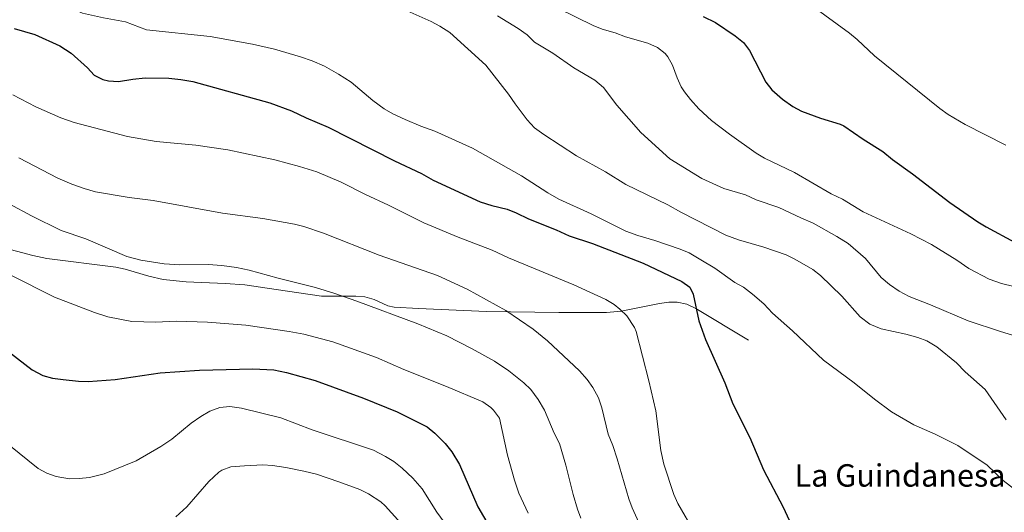
# Model space of a CAD drawing. Units: metres. Extents: x 641809 to 648738, y 720838 to 725609.
# Drawn here: x 642956 to 643460, y 721869 to 722121 of the extents above; entities that cross this region are included whole.
import ezdxf
from ezdxf.enums import TextEntityAlignment as Align

# ---------------------------------------------------------------- set-up
doc = ezdxf.new("R2010")
doc.units = ezdxf.units.M
doc.header["$MEASUREMENT"] = 0
doc.linetypes.add('DGN Style 3', pattern=[108.14109833394497, 77.24364166710355, -30.89745666684142])
for name, color, linetype, lineweight in [('Relieve y altimetría', 7, 'Continuous', 5), ('Textos de rotulación', 7, 'Continuous', 5), ('Viales y ferrocarril', 7, 'Continuous', 5)]:
    doc.layers.add(name, color=color, linetype=linetype, lineweight=lineweight)
doc.styles.add('Style-Times New Roman', font='txt')

msp = doc.modelspace()

# ---------------------------------------------------------------- linework, layer by layer
at = {"layer": 'Relieve y altimetría', "color": 30, "linetype": 'Continuous', "lineweight": 5, "flags": 128}
for points, elevation in [([(642948.8200000001, 722132.8600000001), (642970.6399999999, 722132.4299999999), (642975.53, 722131.29), (642980.6799999999, 722127.72), (642987.81, 722124.73), (642998.48, 722122.25), (643009.71, 722120.27), (643020.5, 722116.1699999999), (643053.1000000001, 722112.81), (643074.75, 722108.8400000001), (643086.1599999999, 722106.2), (643099.4299999999, 722102.3600000001), (643105.44, 722100.24), (643111.69, 722097.46), (643118.8300000001, 722093.48), (643125.3200000001, 722089.27), (643136.4299999999, 722079.9199999999), (643142.26, 722075.5900000001), (643146.6300000001, 722073.1499999999), (643153.0700000001, 722070.21), (643161.1100000001, 722066.81)], 955), ([(643150.96, 722127.3200000001), (643166.3500000001, 722120.3600000001), (643170.79, 722118.0700000001), (643175.96, 722114.76), (643194.27, 722098.1100000001), (643206.02, 722083.24), (643209.3, 722078.31), (643215.53, 722070.0900000001)], 960), ([(643231.5700000001, 722127.05), (643249.31, 722118.3600000001), (643253.96, 722116.54), (643260.55, 722114.55), (643265.8899999999, 722112.53), (643277.3500000001, 722109.3900000001), (643282.25, 722107.1499999999), (643286.1799999999, 722104.04), (643287.53, 722102.3600000001), (643289.98, 722097.98), (643292.3500000001, 722091.48), (643294.45, 722086.9299999999), (643296.01, 722084.3400000001), (643299.0900000001, 722080.3999999999), (643303.3700000001, 722075.75), (643309.8600000001, 722069.6100000001), (643319.1300000001, 722062.6000000001), (643332.71, 722053.03), (643337, 722050.46), (643352.46, 722043.05), (643371.23, 722032.1599999999), (643376.9299999999, 722029.3800000001), (643387.6799999999, 722022.97), (643411.97, 722011.6599999999), (643422.6399999999, 722006.21), (643435.54, 721998.2), (643441.7, 721993.8700000001), (643452.21, 721988.4199999999), (643458.51, 721986.19), (643464.76, 721984.6000000001)], 970), ([(643361.6100000001, 722128.3300000001), (643380.54, 722114.45), (643384.5800000001, 722111.19), (643393.3500000001, 722102.8), (643426.8800000001, 722075.77), (643431.1300000001, 722072.74), (643439.8400000001, 722067.6799999999), (643460.6100000001, 722057.04)], 980), ([(643200.29, 722123.3400000001), (643210.9099999999, 722116.8600000001), (643215.5, 722113.6200000001), (643219.3300000001, 722109.8), (643228.72, 722104.23), (643239.46, 722096.72), (643250.0800000001, 722090.3600000001), (643254.5700000001, 722086.56), (643261.46, 722077.5900000001)], 965), ([(642952.05, 722082.76), (642963.77, 722076.6300000001), (642976.7, 722071.0800000001), (642983.3899999999, 722068.6400000001), (643010.8500000001, 722061.44), (643025.5, 722058.8999999999), (643045.79, 722057.01), (643062.21, 722054.72), (643086.3200000001, 722049.46), (643098.81, 722046.1699999999), (643107.74, 722043.3800000001), (643120.26, 722038.1499999999), (643132.6499999999, 722031.7), (643144.48, 722026.24), (643162.55, 722017.21), (643180.1599999999, 722009.98), (643197.54, 722003.28), (643206.02, 721999.3200000001), (643239.3400000001, 721985.45), (643255.8400000001, 721977.97), (643260.1000000001, 721975.3900000001), (643263, 721973.1000000001), (643266.5700000001, 721969.6000000001), (643270.47, 721963.6799999999), (643271.27, 721961.6000000001), (643277.8500000001, 721936.26), (643281.3200000001, 721920.8999999999), (643283.9299999999, 721900.5900000001), (643285.54, 721893.6200000001), (643290.6399999999, 721877.98), (643292.69, 721873.4199999999), (643301.3500000001, 721858.3300000001)], 945), ([(643261.46, 722077.5900000001), (643273.6399999999, 722063.6100000001), (643288.5800000001, 722050.1200000001), (643305.02, 722039.97), (643316.28, 722034.8400000001), (643327.3999999999, 722031.5800000001), (643332.75, 722029.1200000001), (643344.44, 722025.1000000001), (643355.6000000001, 722019.74), (643361.95, 722017.0700000001), (643374.1300000001, 722010.1799999999), (643379.94, 722006.6200000001), (643388.71, 721999.04), (643396.8200000001, 721989.3200000001), (643401.0900000001, 721985.6200000001), (643406, 721982.22), (643411.1100000001, 721979.46), (643422.1399999999, 721975.23), (643441.46, 721967.0700000001), (643457.8999999999, 721961.51), (643470.28, 721957.78)], 965), ([(643215.53, 722070.0900000001), (643219.24, 722065.98), (643223.99, 722062.51), (643240.75, 722051.5), (643255.5800000001, 722043.3900000001), (643266.03, 722036.94), (643287.6200000001, 722026.4099999999), (643294.21, 722022.75), (643317.3200000001, 722010.94), (643323.69, 722008.48), (643336.79, 722004.8200000001), (643348.1499999999, 722000.8), (643352.6699999999, 721998.6699999999), (643361.8800000001, 721993.3700000001), (643365.74, 721990.19), (643376.6200000001, 721979.7), (643385.99, 721969.02), (643390.97, 721965.3600000001), (643396.8999999999, 721962.9299999999), (643409.46, 721960.25), (643415.5700000001, 721958.5800000001), (643420.22, 721956.75), (643425.27, 721953.6799999999), (643435.48, 721945.6000000001), (643439.8800000001, 721940.8999999999), (643450.0900000001, 721931.8800000001), (643460.8300000001, 721916.3900000001)], 960), ([(643161.1100000001, 722066.81), (643168.23, 722064.26), (643187.52, 722055.49), (643212.6599999999, 722041.3800000001), (643226.05, 722032.6400000001), (643231.6599999999, 722029.4099999999), (643248.28, 722021.9099999999), (643266.1000000001, 722013.04), (643272.1699999999, 722010.76), (643280.8300000001, 722008.25), (643293.8500000001, 722003.81), (643298.46, 722001.8600000001), (643304.5, 721998.3600000001), (643311.6100000001, 721994.02), (643321.9099999999, 721986.76), (643326.25, 721984.28), (643330.98, 721980.6599999999), (643336.8, 721975.8200000001), (643341.0900000001, 721971.01), (643351.4199999999, 721961.8800000001), (643367.27, 721946.8500000001), (643382.95, 721935.24), (643393.3800000001, 721926.8800000001), (643402.1699999999, 721920.4199999999), (643413.6200000001, 721913.81), (643424.55, 721909), (643436.04, 721903.2), (643451.1499999999, 721893.1400000001), (643459.3600000001, 721885.19), (643469.1100000001, 721877.6799999999)], 955), ([(642955.1000000001, 722050.6400000001), (642975.0800000001, 722040.1000000001), (642982.22, 722037.1200000001), (642988.56, 722034.78), (642994.46, 722033.21), (643011.72, 722030.2), (643023.94, 722028.76), (643059.51, 722022.29), (643080.0900000001, 722019.4299999999), (643096.24, 722016.56), (643101.1000000001, 722015.3900000001), (643111.1499999999, 722012.03), (643139.6699999999, 722000.6400000001)], 940), ([(642950.1399999999, 722026.98), (642961.6499999999, 722020.76), (642976.81, 722013.3400000001), (642989.5, 722009.1100000001), (643010.46, 721999.9199999999), (643017.5700000001, 721998.1599999999), (643029.51, 721996.2), (643037.54, 721995.81), (643052.04, 721995.8200000001), (643059.02, 721995.3800000001), (643066.5700000001, 721994.3900000001), (643073.1200000001, 721993.06), (643087.9099999999, 721988.8600000001), (643107.0800000001, 721984.05), (643117.04, 721981.02), (643128.22, 721977.1400000001), (643159.5800000001, 721965.53), (643174.29, 721959.3400000001), (643187.3500000001, 721952.6799999999), (643198.73, 721946.3500000001), (643206.06, 721941.5), (643213.75, 721935.28), (643217.3500000001, 721931.8200000001), (643221.2, 721926.77), (643224.3, 721921.29), (643229.3300000001, 721909.5), (643232.0700000001, 721904.23), (643235.3400000001, 721893), (643239.02, 721877.99), (643241.24, 721870.6000000001), (643243, 721865.9199999999)], 935), ([(643139.6699999999, 722000.6400000001), (643169.6200000001, 721990.26), (643184.79, 721983.2), (643204.51, 721972.3900000001), (643218.5800000001, 721962.71), (643225.8400000001, 721956.8700000001), (643242.3500000001, 721941.3700000001), (643246.19, 721936.8999999999), (643249.1300000001, 721932.8600000001), (643251.95, 721927.5), (643253.75, 721922.4199999999), (643256.9299999999, 721908.94), (643259.3400000001, 721903.1100000001), (643261.6599999999, 721896.3900000001), (643267.6300000001, 721875.8900000001), (643269.3, 721871.1799999999), (643272.6499999999, 721863.77)], 940), ([(642950.6000000001, 721990.53), (642973.3600000001, 721979.24), (642993.8600000001, 721971.26), (643000.76, 721969.1599999999), (643012.97, 721966.69), (643025.29, 721966.4099999999), (643035.78, 721966.94), (643051.73, 721966.4199999999), (643071.3300000001, 721964.8), (643093.6000000001, 721961.6100000001), (643101.1000000001, 721960.1400000001), (643115.8999999999, 721956.24), (643138.3899999999, 721948.1699999999), (643152.3300000001, 721942.06), (643174.1399999999, 721933.3800000001), (643192.76, 721925.48), (643196.8300000001, 721922.6400000001), (643198.25, 721921.25), (643201.27, 721917.19), (643205.48, 721898.21), (643209, 721885.3200000001), (643211.21, 721878.8200000001), (643215.97, 721868.52)], 930), ([(642950.03, 721903.5700000001), (642964.97, 721891.31), (642969.4199999999, 721889.01), (642974.27, 721887.29), (642981.01, 721886.1400000001), (642986.01, 721886.19), (642991.3899999999, 721886.8300000001), (642998.76, 721888.6799999999), (643015.1799999999, 721895.3), (643027.9099999999, 721902.71), (643033.49, 721906.46), (643043.3300000001, 721914.5800000001), (643048.3700000001, 721918.0900000001), (643052.97, 721920.8200000001), (643058.1499999999, 721922.6799999999), (643063.1399999999, 721923.19), (643069.1699999999, 721922.3300000001), (643089.3400000001, 721917.4099999999), (643105.3899999999, 721911.2), (643136.78, 721900.73), (643142.9099999999, 721897.55), (643147.22, 721895.02), (643151.3899999999, 721891.48), (643156.9199999999, 721886.3700000001), (643161.6599999999, 721881.02), (643169.27, 721868.96), (643177.6399999999, 721857.5800000001)], 920), ([(643035.47, 721866.56), (643041.1799999999, 721871.6799999999), (643052.44, 721884.72), (643057.6300000001, 721889.56), (643059.03, 721890.45), (643063.77, 721892.1699999999), (643070.74, 721892.79), (643080.03, 721893.22), (643085.01, 721892.9099999999), (643091.8400000001, 721891.9099999999), (643101.1100000001, 721890.01), (643107.56, 721888.45), (643119.0700000001, 721884.6000000001), (643129.71, 721880.6100000001), (643134.19, 721878.3800000001), (643140.5700000001, 721874.24), (643142.69, 721872.29), (643152.49, 721861.48)], 915)]:
    msp.add_lwpolyline(points, dxfattribs=dict(at, elevation=elevation))
at = {"layer": 'Relieve y altimetría', "color": 30, "linetype": 'Continuous', "lineweight": 25, "flags": 128}
for points, elevation in [([(643305.5700000001, 722122.8999999999), (643311.9299999999, 722119.8999999999), (643322.1100000001, 722113.0800000001), (643326.3800000001, 722109.6100000001), (643329.3200000001, 722105.56), (643337.77, 722089.31), (643340.8400000001, 722085.3700000001), (643346.3200000001, 722080.5900000001), (643351.5800000001, 722076.8999999999), (643355.99, 722074.55)], 975), ([(642952.72, 722116.8700000001), (642963.28, 722113.8200000001), (642976.1100000001, 722107.94), (642981.9299999999, 722104.1599999999), (642990.24, 722096.6499999999), (642993.73, 722092.94), (642998.23, 722090.7), (643001.0800000001, 722090.0700000001), (643006.0900000001, 722089.6100000001), (643013.47, 722090.8200000001), (643019.77, 722091.47), (643031.97, 722091.4099999999), (643038.1300000001, 722090.7), (643044.27, 722089.6499999999), (643083.74, 722078.76), (643094.74, 722074.69), (643102.3500000001, 722070.97), (643113.5800000001, 722066.21), (643147.54, 722049.1000000001), (643161.3700000001, 722042.5700000001), (643167.3999999999, 722039.1200000001), (643191.3600000001, 722028.0700000001), (643197.3999999999, 722026.1499999999), (643205.1699999999, 722024.22), (643209.81, 722022.3600000001), (643216.1000000001, 722019.3), (643230.3600000001, 722013.6499999999), (643237.05, 722010.6599999999), (643248.8800000001, 722006.6699999999), (643274.8999999999, 721996.6699999999), (643294.6599999999, 721987.1100000001), (643298.8400000001, 721984.3700000001), (643300.51, 721980.78), (643303.5, 721967.1000000001), (643306.8300000001, 721957.48), (643316.73, 721935.31), (643320.8899999999, 721924.52), (643329.5800000001, 721907.27), (643336.48, 721890.73), (643346.6399999999, 721871.56), (643351.69, 721860.46)], 950), ([(643355.99, 722074.55), (643365.6599999999, 722070.95), (643375.75, 722067.8500000001), (643377.6499999999, 722066.9099999999), (643387.6100000001, 722060.0900000001), (643397.6699999999, 722053.72), (643402.6100000001, 722049.7), (643412.9099999999, 722042.3400000001), (643432.0700000001, 722027.7), (643446.3999999999, 722017.8500000001), (643450.6300000001, 722015.1799999999), (643465.1699999999, 722007.29)], 975), ([(642945.29, 721954.69), (642962.02, 721941.8800000001), (642967.49, 721939.0800000001), (642972.31, 721937.73), (642977.8899999999, 721936.9099999999), (642985.7, 721936.05), (642990.7, 721935.8900000001), (643004.3899999999, 721937.01), (643027.5800000001, 721940.3300000001), (643047.6100000001, 721941.8300000001), (643075.05, 721942.45), (643085.6799999999, 721941.9099999999), (643092.22, 721940.52), (643106.9199999999, 721936.4199999999), (643131.6399999999, 721927.3999999999), (643148.9099999999, 721920.3700000001), (643164.31, 721912.6400000001), (643168.19, 721909.5), (643173.5800000001, 721904.1000000001), (643176.9099999999, 721899.99), (643180.8899999999, 721893.4099999999), (643190.2, 721871.75)], 925), ([(643190.2, 721871.75), (643211.6100000001, 721835.29)], 925)]:
    msp.add_lwpolyline(points, dxfattribs=dict(at, elevation=elevation))
at = {"layer": 'Viales y ferrocarril', "color": 250, "linetype": 'DGN Style 3', "lineweight": 5}
msp.add_polyline3d([(642945.4099999999, 722004.8800000001, 931.4), (642962.3500000001, 722000.4299999999, 932.03), (642969.47, 721998.99, 932.35), (643004.75, 721994.48, 934.52), (643009.6300000001, 721993.4299999999, 934.6800000000001), (643021.6799999999, 721989.99, 934.89), (643028.97, 721988.26, 934.91), (643040.8400000001, 721986.98, 934.82), (643060.8500000001, 721986.1799999999, 934.62), (643070.8200000001, 721985.3999999999, 934.54), (643086.8600000001, 721983.06, 934.6700000000001), (643110.21, 721979.6499999999, 935.37), (643127.72, 721979.73, 936.26), (643132.3700000001, 721979.4199999999, 936.4200000000001), (643137.1399999999, 721977.97, 936.39), (643144.06, 721974.79, 936.09), (643147.3400000001, 721974.1000000001, 936.04), (643159.81, 721973.3800000001, 936.4200000000001), (643194.75, 721971.77, 939.21), (643231.69, 721971.26, 942.77), (643256.1599999999, 721971.27, 945.2), (643263.5900000001, 721971.9199999999, 946.03), (643283.24, 721976, 948.49), (643288.1300000001, 721976.53, 949.01), (643292.3300000001, 721976.52, 949.39), (643297.21, 721975.52, 949.75), (643301.8300000001, 721973.44, 950.09), (643328.9099999999, 721957.1499999999, 952.45)], dxfattribs=at)

# ---------------------------------------------------------------- texts
at = {"layer": 'Textos de rotulación', "color": 250, "linetype": 'Continuous', "lineweight": 5, "style": 'Style-Times New Roman'}
msp.add_text('La Guindanesa', height=11.50002, dxfattribs=at).set_placement((643406.472934939, 721887.8200099999, 953.02), align=Align.MIDDLE_CENTER)

doc.saveas('drawing.dxf')
